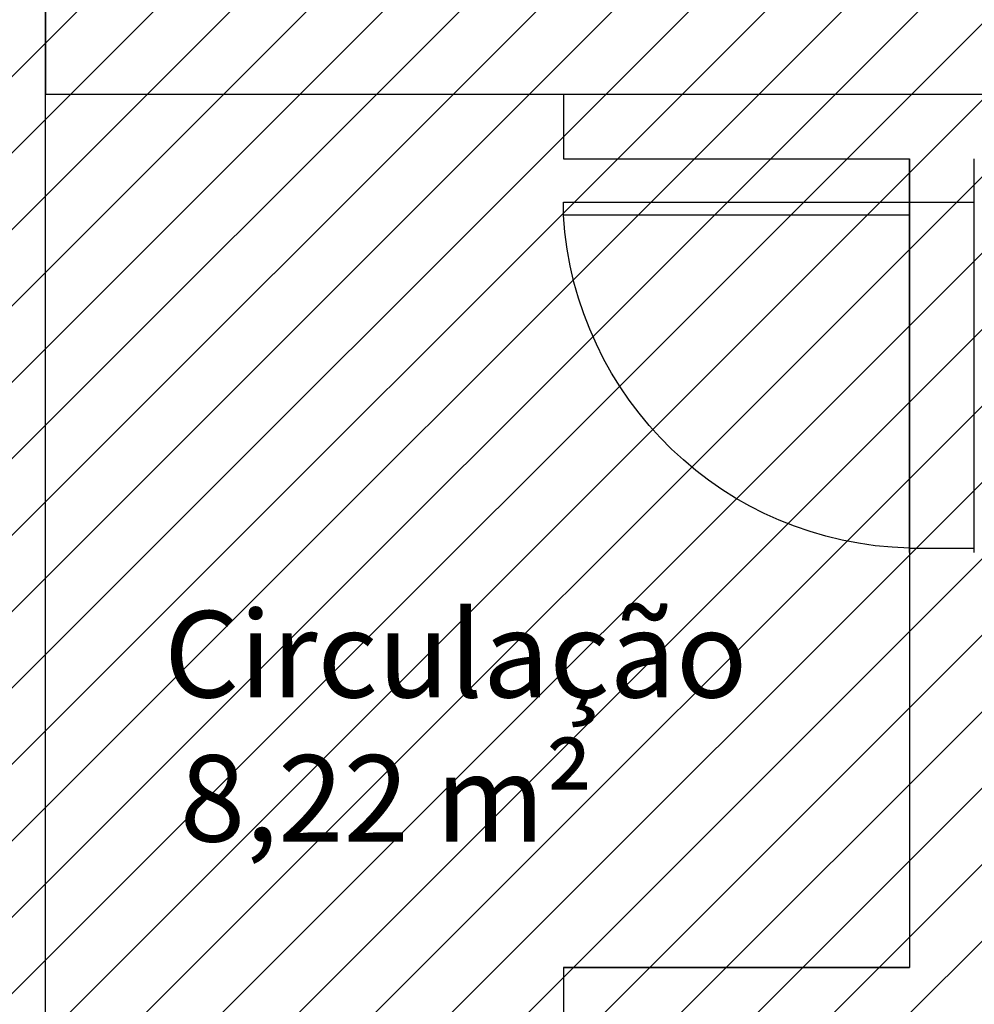
# Model space of a CAD drawing. Units: millimetres. Extents: x -550 to 311, y -277 to 129.
# Drawn here: x -342 to -340, y 12 to 15 of the extents above; entities that cross this region are included whole.
import ezdxf

# ---------------------------------------------------------------- set-up
doc = ezdxf.new("R2010")
doc.units = ezdxf.units.MM
doc.header["$MEASUREMENT"] = 0
for name, color, linetype in [('DIVISÓRIAS', 2, 'Continuous'), ('MANCHAS OPERACIONAL', 254, 'Continuous'), ('PAREDES', 130, 'Continuous'), ('PISO', 1, 'Continuous'), ('TEXTOS', 2, 'Continuous'), ('ÁREAS', 42, 'Continuous')]:
    doc.layers.add(name, color=color, linetype=linetype)
doc.styles.get("Standard").update_dxf_attribs({"font": 'arial.ttf'})

# ---------------------------------------------------------------- blocks, each defined once
blk = doc.blocks.new('A$C60C301FE')
blk.add_lwpolyline([(0.8, 0.8), (0.77, 0.8), (0.77, 0), (0.8, 0)], close=True)
at = {"color": 251}
blk.add_arc((0.8203, 0.819), 0.8206, 181.3273, 266.4833, dxfattribs=at)

msp = doc.modelspace()

# ---------------------------------------------------------------- hatches: boundary and pattern name
at = {"layer": 'MANCHAS OPERACIONAL'}
h = msp.add_hatch(dxfattribs=at)
h.set_pattern_fill('ANSI31', color=256, style=0)
h.set_pattern_definition([(45, (-519.04055, -269.97324), (-0.088388348, 0.088388348), [])])
h.paths.add_polyline_path([(-302.6256, 8.1603), (-304.6489, 8.1603), (-304.6408, 14.4456), (-306.3483, 14.4475), (-306.3561, 8.1836), (-329.6185, 8.1836), (-329.6185, 14.4847), (-315.7685, 14.4587), (-315.7684, 21.9368), (-323.3043, 21.9368), (-323.3043, 40.7956), (-347.7291, 40.7956), (-347.7353, 35.5456), (-350.566, 35.5456), (-350.6174, 35.5456), (-350.6201, 29.1745), (-354.7927, 29.1708), (-354.7816, 16.592), (-342.0107, 16.592), (-342.0033, -10.7294), (-341.4935, -10.7294), (-341.4935, -10.4544), (-327.0685, -10.4544), (-327.0685, -8.2544), (-321.8155, -8.2544), (-321.8155, -4.9544), (-321.7655, -4.9544), (-320.7655, -3.9544), (-315.1185, -3.9544), (-314.1185, -4.9544), (-313.9935, -4.9544), (-313.9932, -8.6544), (-307.7435, -8.6544), (-307.7435, -4.9544), (-307.6185, -4.9544), (-306.6185, -3.9544), (-302.6256, -3.9544)])

# ---------------------------------------------------------------- linework, layer by layer
at = {"layer": 'PAREDES'}
for p, q in [((-341.8835, 14.5456), (-341.8835, 19.3508)), ((-341.8835, 12.0706), (-341.8835, 14.5456)), ((-340.686, 14.5456), (-335.106, 14.5456)), ((-340.686, 14.5456), (-340.686, 14.3956)), ((-340.686, 14.3956), (-340.4835, 14.3956)), ((-340.4835, 14.3956), (-339.886, 14.3956)), ((-339.886, 14.2956), (-339.886, 14.3956)), ((-339.736, 14.2956), (-339.736, 14.3956)), ((-339.886, 14.2956), (-339.736, 14.2956)), ((-339.886, 13.4956), (-339.736, 13.4956)), ((-339.886, 13.4956), (-339.886, 12.5256)), ((-340.686, 12.5256), (-340.686, 10.4756)), ((-340.686, 12.5256), (-339.886, 12.5256))]:
    msp.add_line(p, q, dxfattribs=at)
at = {"layer": 'PISO'}
for p, q in [((-339.886, 13.4855), (-339.886, 14.2956)), ((-339.736, 13.4855), (-339.736, 14.2956))]:
    msp.add_line(p, q, dxfattribs=at)
at = {"layer": 'ÁREAS'}
for points in [[(-323.3525, 40.6456), (-341.8835, 40.6456), (-341.8835, 16.592), (-341.8835, 14.5456), (-323.3525, 14.5456)], [(-341.8835, 14.5456), (-340.686, 14.5456), (-340.686, 14.3956), (-339.886, 14.3956), (-339.886, 12.5256), (-340.686, 12.5256), (-340.686, 10.4756), (-340.536, 10.4756), (-339.9272, 9.2756), (-341.8835, 9.2756), (-341.8835, 11.2706), (-341.7185, 11.2706), (-341.7185, 12.0706), (-341.8835, 12.0706)]]:
    msp.add_lwpolyline(points, close=True, dxfattribs=at)

# ---------------------------------------------------------------- block references
at = {"layer": 'DIVISÓRIAS', "xscale": -1, "rotation": 270}
msp.add_blockref('A$C60C301FE', (-340.686, 13.4956), dxfattribs=at)

# ---------------------------------------------------------------- texts
at = {"layer": 'TEXTOS', "color": 0, "insert": (-341.6101, 13.3501), "char_height": 0.2, "attachment_point": 1}
msp.add_mtext_dynamic_manual_height_columns('\\pi0.002467;Circulação\\P\\pi0.18466;8,22 m²', width=1.300568, gutter_width=1, heights=[0], dxfattribs=at)

doc.saveas('drawing.dxf')
